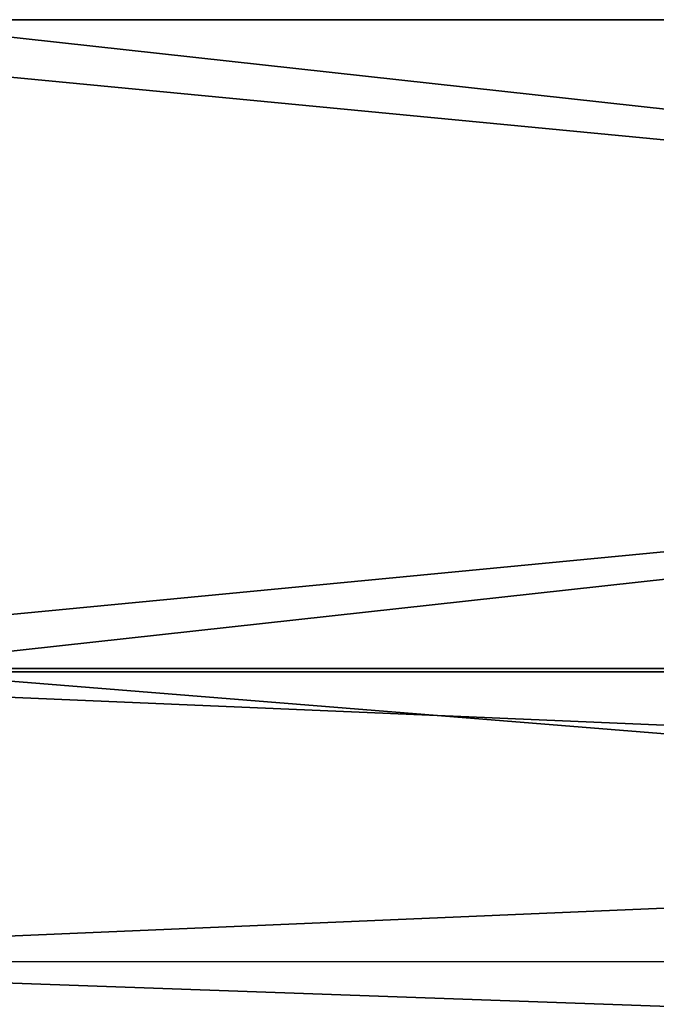
# Model space of a CAD drawing. Units: millimetres. Extents: x -104 to 16, y -39 to 28.
# Drawn here: x -64 to -57, y -10 to 0 of the extents above; entities that cross this region are included whole.
import ezdxf

# ---------------------------------------------------------------- set-up
doc = ezdxf.new("R2010")
doc.units = ezdxf.units.MM
doc.header["$LTSCALE"] = 65.185185
doc.layers.add('903', color=7, linetype='CONTINUOUS')
doc.layers.add('923', color=7, linetype='CONTINUOUS')

msp = doc.modelspace()

# ---------------------------------------------------------------- linework, layer by layer
at = {"layer": '903', "color": 7, "linetype": 'CONTINUOUS', "true_color": 0xc4c4c4}
for points in [[(-69.7, -6.662, -13.995), (-69.7, 0, -15.5), (-0.3, -6.66, -13.996), (-69.7, -6.662, -13.995)], [(-0.3, -6.66, -13.996), (-69.7, 0, -15.5), (-0.3, 0, -15.5), (-0.3, -6.66, -13.996)], [(-69.7, 0, 15.5), (-69.7, -6.66, 13.996), (-0.3, 0, 15.5), (-69.7, 0, 15.5)], [(-0.3, 0, 15.5), (-69.7, -6.66, 13.996), (-0.3, -6.661, 13.996), (-0.3, 0, 15.5)], [(-0.3, -9.62, -12.153), (-69.7, -6.662, -13.995), (-0.3, -6.66, -13.996), (-0.3, -9.62, -12.153)], [(-69.7, -6.66, 13.996), (-69.7, -9.62, 12.153), (-0.3, -6.661, 13.996), (-69.7, -6.66, 13.996)], [(-0.3, -6.661, 13.996), (-69.7, -9.62, 12.153), (-0.3, -9.621, 12.153), (-0.3, -6.661, 13.996)], [(-69.7, -9.621, -12.152), (-69.7, -6.662, -13.995), (-0.3, -9.62, -12.153), (-69.7, -9.621, -12.152)], [(-0.3, -12.09, -9.7), (-69.7, -9.621, -12.152), (-0.3, -9.62, -12.153), (-0.3, -12.09, -9.7)], [(-69.7, -9.62, 12.153), (-69.7, -12.09, 9.7), (-0.3, -9.621, 12.153), (-69.7, -9.62, 12.153)], [(-69.7, -12.091, -9.699), (-69.7, -9.621, -12.152), (-0.3, -12.09, -9.7), (-69.7, -12.091, -9.699)], [(-0.3, -9.621, 12.153), (-69.7, -12.09, 9.7), (-0.3, -12.09, 9.7), (-0.3, -9.621, 12.153)]]:
    msp.add_3dface(points, dxfattribs=at)
at = {"layer": '923', "color": 7, "linetype": 'CONTINUOUS', "true_color": 0xc4c4c4}
for points in [[(-65.2, -6.625, 11.475), (-65.2, 0, 13.25), (-5, -6.625, 11.475), (-65.2, -6.625, 11.475)], [(-5, -6.625, 11.475), (-65.2, 0, 13.25), (-5, 0, 13.25), (-5, -6.625, 11.475)], [(-65.2, 0, -13.25), (-65.2, -6.625, -11.475), (-5, 0, -13.25), (-65.2, 0, -13.25)], [(-5, 0, -13.25), (-65.2, -6.625, -11.475), (-5, -6.625, -11.475), (-5, 0, -13.25)], [(-65.2, -6.625, -11.475), (-65.2, -11.475, -6.625), (-5, -6.625, -11.475), (-65.2, -6.625, -11.475)], [(-5, -6.625, -11.475), (-65.2, -11.475, -6.625), (-5, -11.475, -6.625), (-5, -6.625, -11.475)], [(-65.2, -11.475, 6.625), (-65.2, -6.625, 11.475), (-5, -11.475, 6.625), (-65.2, -11.475, 6.625)], [(-5, -11.475, 6.625), (-65.2, -6.625, 11.475), (-5, -6.625, 11.475), (-5, -11.475, 6.625)]]:
    msp.add_3dface(points, dxfattribs=at)

doc.saveas('drawing.dxf')
